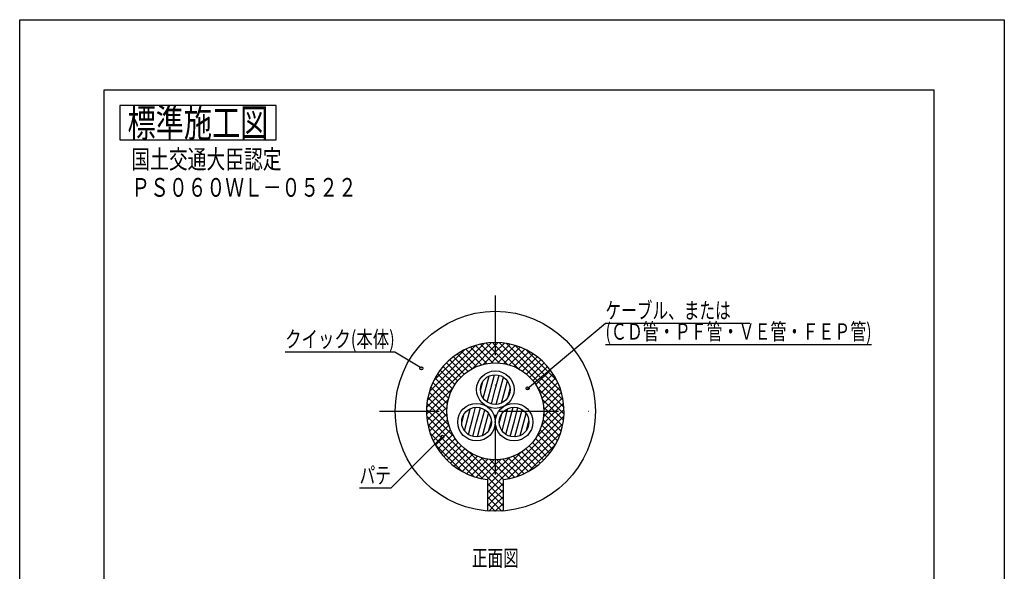
# Model space of a CAD drawing. Extents: x 3021 to 4310, y -1161 to -273.
# Drawn here: x 3680 to 4310, y -626 to -273 of the extents above; entities that cross this region are included whole.
import ezdxf
from ezdxf.enums import TextEntityAlignment as Align

# ---------------------------------------------------------------- set-up
doc = ezdxf.new("R2010")
doc.units = 0
doc.header["$LTSCALE"] = 3
doc.linetypes.add('DASHDOT', pattern=[25.4, 12.7, -6.35, 0, -6.35])
doc.layers.add('1', color=7, linetype='CONTINUOUS')
doc.layers.add('14', color=7, linetype='CONTINUOUS')
doc.styles.add('MDRAFSTD', font='TXT', dxfattribs={"bigfont": 'BIGFONT'})

# ---------------------------------------------------------------- blocks, each defined once
blk = doc.blocks.new('LTEX9', base_point=(3950.52, -539.73))
at = {"layer": '1', "color": 7, "linetype": 'BYBLOCK'}
for p, q in [((3950.52, -539.73), (3917.63, -572.58)), ((3917.63, -572.58), (3897.6, -572.58))]:
    blk.add_line(p, q, dxfattribs=at)
blk.add_circle((3950.52, -539.73), 1, dxfattribs=at)
at = {"layer": '1', "color": 7, "linetype": 'CONTINUOUS', "style": 'MDRAFSTD', "width": 0.878887}
blk.add_text('パテ', height=10.5, dxfattribs=at).set_placement((3897.6, -569.58), (3917.63, -569.58), align=Align.FIT)
blk = doc.blocks.new('LTEX10', base_point=(3937.13, -495.87))
at = {"layer": '1', "color": 7, "linetype": 'BYBLOCK'}
for p, q in [((3920.09, -485.44), (3850, -485.44)), ((3937.13, -495.87), (3920.09, -485.44))]:
    blk.add_line(p, q, dxfattribs=at)
blk.add_circle((3937.13, -495.87), 1, dxfattribs=at)
at = {"layer": '1', "color": 7, "linetype": 'CONTINUOUS', "style": 'MDRAFSTD', "width": 0.815036}
blk.add_text('クイック(本体)', height=10.5, dxfattribs=at).set_placement((3850, -482.44), (3920.09, -482.44), align=Align.FIT)
blk = doc.blocks.new('LTEX11', base_point=(4005.05, -508.73))
at = {"layer": '1', "color": 7, "linetype": 'BYBLOCK'}
for p, q in [((4005.05, -508.73), (4054.88, -467.07)), ((4054.88, -467.07), (4147.1, -467.07)), ((4054.88, -480.57), (4225.1, -480.57))]:
    blk.add_line(p, q, dxfattribs=at)
blk.add_circle((4005.05, -508.73), 1, dxfattribs=at)
at = {"layer": '1', "color": 7, "linetype": 'CONTINUOUS', "style": 'MDRAFSTD'}
for s, width, p, p2 in [('ケーブル、または', 0.830113, (4054.88, -464.07), (4134.99, -464.07)), ('(ＣＤ管・ＰＦ管・ＶＥ管・ＦＥＰ管)', 0.815036, (4054.88, -477.57), (4225.1, -477.57))]:
    blk.add_text(s, height=10.5, dxfattribs=dict(at, width=width)).set_placement(p, p2, align=Align.FIT)
blk = doc.blocks.new('*X38', base_point=(3984.41, -509.51))
at = {"layer": '1', "color": 7, "linetype": 'CONTINUOUS'}
for p, q in [((3976.71, -515.07), (3980.52, -500.84)), ((3979.18, -517.44), (3983.85, -500.02)), ((3984.41, -509.51), (3986.87, -500.33)), ((3984.98, -518.99), (3989.64, -501.58)), ((3974.93, -510.12), (3976.51, -504.24)), ((3981.95, -518.68), (3984.41, -509.51)), ((3988.3, -518.17), (3992.11, -503.95)), ((3992.32, -514.77), (3993.89, -508.9))]:
    blk.add_line(p, q, dxfattribs=at)
blk = doc.blocks.new('*X39', base_point=(3996.41, -530.29))
at = {"layer": '1', "color": 7, "linetype": 'CONTINUOUS'}
for p, q in [((3988.71, -535.85), (3992.52, -521.62)), ((3991.18, -538.22), (3995.85, -520.81)), ((3996.41, -530.29), (3998.87, -521.12)), ((3996.98, -539.77), (4001.64, -522.36)), ((3986.93, -530.9), (3988.51, -525.02)), ((4000.3, -538.96), (4004.11, -524.73)), ((3993.95, -539.47), (3996.41, -530.29)), ((4004.32, -535.56), (4005.89, -529.68))]:
    blk.add_line(p, q, dxfattribs=at)
blk = doc.blocks.new('*X40', base_point=(3972.41, -530.29))
at = {"layer": '1', "color": 7, "linetype": 'CONTINUOUS'}
for p, q in [((3968.17, -522.94), (3968.52, -521.62)), ((3970.29, -526.62), (3971.85, -520.81)), ((3972.41, -530.29), (3974.87, -521.12)), ((3974.53, -533.97), (3977.64, -522.36)), ((3962.93, -530.9), (3964.51, -525.02)), ((3964.71, -535.85), (3968.17, -522.94)), ((3967.18, -538.22), (3970.29, -526.62)), ((3976.66, -537.64), (3980.11, -524.73)), ((3969.95, -539.47), (3972.41, -530.29)), ((3972.98, -539.77), (3974.53, -533.97)), ((3980.32, -535.56), (3981.89, -529.68)), ((3976.3, -538.96), (3976.66, -537.64))]:
    blk.add_line(p, q, dxfattribs=at)
blk = doc.blocks.new('*X41', base_point=(3984.41, -587.36))
at = {"layer": '1', "color": 7, "linetype": 'CONTINUOUS'}
for p, q in [((3940.48, -520.99), (3982.04, -479.43)), ((3940.99, -516.23), (3977.28, -479.95)), ((3942.27, -510.71), (3971.76, -481.22)), ((3945.06, -503.68), (3964.73, -484.01)), ((3965.53, -483.62), (3975.56, -493.66)), ((3968.49, -482.35), (3978.99, -492.84)), ((3969.55, -496.16), (3984.41, -481.3)), ((3971.64, -481.26), (3982.79, -492.41)), ((3975.01, -480.38), (3984.41, -489.78)), ((3978.62, -479.75), (3984.41, -485.54)), ((3982.52, -479.4), (3984.41, -481.3)), ((3984.41, -481.3), (3986.31, -479.4)), ((3984.41, -485.54), (3990.21, -479.75)), ((3984.41, -489.78), (3993.82, -480.38)), ((3984.41, -481.3), (3999.27, -496.16)), ((3986.03, -492.41), (3997.18, -481.26)), ((3986.79, -479.43), (4028.35, -520.99)), ((3989.84, -492.84), (4000.34, -482.35)), ((3991.55, -479.95), (4027.83, -516.23)), ((3993.27, -493.66), (4003.3, -483.62)), ((3997.06, -481.22), (4026.55, -510.71)), ((4004.1, -484.01), (4023.76, -503.68)), ((3955.3, -490.37), (3964.52, -499.59)), ((3957.63, -488.45), (3966.93, -497.76)), ((3960.1, -486.69), (3969.57, -496.15)), ((3962.73, -485.07), (3972.43, -494.77)), ((3976.58, -493.37), (3984.41, -485.54)), ((3981.71, -492.48), (3984.41, -489.78)), ((3984.41, -485.54), (3992.24, -493.37)), ((3984.41, -489.78), (3987.11, -492.48)), ((3996.39, -494.77), (4006.09, -485.07)), ((3999.26, -496.15), (4008.72, -486.69)), ((4001.89, -497.76), (4011.2, -488.45)), ((4004.31, -499.59), (4013.52, -490.37)), ((3949.19, -496.99), (3958.52, -506.32)), ((3951.08, -494.64), (3960.31, -503.87)), ((3953.12, -492.43), (3962.31, -501.62)), ((4006.51, -501.62), (4015.7, -492.43)), ((4008.51, -503.87), (4017.74, -494.64)), ((4010.3, -506.32), (4019.63, -496.99)), ((3945.87, -502.15), (3955.61, -511.89)), ((3947.45, -499.49), (3956.95, -508.99)), ((4011.88, -508.99), (4021.37, -499.49)), ((4013.21, -511.89), (4022.96, -502.15)), ((3942.35, -523.36), (3957.21, -508.5)), ((3943.2, -507.96), (3953.79, -518.55)), ((3944.44, -504.97), (3954.54, -515.07)), ((4011.62, -508.5), (4026.48, -523.36)), ((4014.28, -515.07), (4024.38, -504.97)), ((4015.04, -518.55), (4025.63, -507.96)), ((3941.3, -514.56), (3950.11, -523.36)), ((3942.14, -511.15), (3953.43, -522.44)), ((3946.59, -523.36), (3954.42, -515.54)), ((4014.41, -515.54), (4022.24, -523.36)), ((4015.4, -522.44), (4026.68, -511.15)), ((4018.71, -523.36), (4027.52, -514.56)), ((3940.43, -522.17), (3941.63, -523.36)), ((3940.72, -518.21), (3945.87, -523.36)), ((3950.83, -523.36), (3953.53, -520.66)), ((4015.29, -520.66), (4017.99, -523.36)), ((4022.96, -523.36), (4028.11, -518.21)), ((4027.2, -523.36), (4028.4, -522.17)), ((3940.45, -525.26), (3942.35, -523.36)), ((3940.52, -526.51), (3984.41, -570.39)), ((3940.8, -529.16), (3946.59, -523.36)), ((3941.43, -532.77), (3950.83, -523.36)), ((3941.63, -523.36), (3958.24, -539.98)), ((3942.31, -536.13), (3953.45, -524.98)), ((3943.39, -539.29), (3953.89, -528.79)), ((3945.87, -523.36), (3954.7, -532.19)), ((3950.11, -523.36), (3953.61, -526.86)), ((3984.41, -570.39), (4028.3, -526.51)), ((4010.58, -539.98), (4027.2, -523.36)), ((4014.13, -532.19), (4022.96, -523.36)), ((4014.93, -528.79), (4025.43, -539.29)), ((4015.21, -526.86), (4018.71, -523.36)), ((4015.37, -524.98), (4026.52, -536.13)), ((4017.99, -523.36), (4027.4, -532.77)), ((4022.24, -523.36), (4028.03, -529.16)), ((4026.48, -523.36), (4028.37, -525.26)), ((3941.15, -531.37), (3976.41, -566.63)), ((3944.67, -542.25), (3954.7, -532.22)), ((3992.42, -566.63), (4027.68, -531.37)), ((4014.12, -532.22), (4024.15, -542.25)), ((3942.6, -537.07), (3970.71, -565.18)), ((3946.12, -545.04), (3955.82, -535.34)), ((3947.74, -547.67), (3957.2, -538.21)), ((3949.5, -550.15), (3958.81, -540.84)), ((3998.12, -565.18), (4026.22, -537.07)), ((4010.02, -540.84), (4019.32, -550.15)), ((4011.63, -538.21), (4021.09, -547.67)), ((4013, -535.34), (4022.7, -545.04)), ((3945.86, -544.57), (3963.21, -561.92)), ((3951.42, -552.47), (3960.64, -543.26)), ((3953.48, -554.66), (3962.67, -545.46)), ((3955.69, -556.69), (3964.91, -547.46)), ((4003.91, -547.46), (4013.14, -556.69)), ((4005.62, -561.92), (4022.97, -544.57)), ((4006.15, -545.46), (4015.34, -554.66)), ((4008.19, -543.26), (4017.41, -552.47)), ((3958.04, -558.58), (3967.37, -549.26)), ((3960.54, -560.32), (3970.04, -550.83)), ((3963.2, -561.91), (3972.94, -552.16)), ((3966.02, -563.33), (3976.12, -553.23)), ((3967.8, -549.53), (3984.41, -566.15)), ((3969.01, -564.58), (3979.6, -553.99)), ((3975.58, -553.08), (3984.41, -561.91)), ((3984.41, -566.15), (4001.03, -549.53)), ((3984.41, -561.91), (3993.24, -553.08)), ((3989.22, -553.99), (3999.81, -564.58)), ((3992.71, -553.23), (4002.81, -563.33)), ((3995.88, -552.16), (4005.63, -561.91)), ((3998.79, -550.83), (4008.29, -560.32)), ((4001.46, -549.26), (4010.79, -558.58)), ((3972.2, -565.63), (3983.49, -554.35)), ((3975.6, -566.47), (3984.41, -557.66)), ((3980.91, -554.17), (3984.41, -557.66)), ((3984.41, -557.66), (3987.91, -554.17)), ((3984.41, -557.66), (3993.22, -566.47)), ((3985.34, -554.35), (3996.62, -565.63)), ((3979.26, -567.06), (3984.41, -561.91)), ((3979.41, -571.15), (3984.41, -566.15)), ((3984.41, -561.91), (3989.57, -567.06)), ((3984.41, -566.15), (3989.41, -571.15)), ((3979.41, -569.64), (3984.41, -574.64)), ((3979.41, -575.39), (3984.41, -570.39)), ((3984.41, -574.64), (3989.41, -569.64)), ((3984.41, -570.39), (3989.41, -575.39)), ((3979.41, -573.88), (3984.41, -578.88)), ((3979.41, -579.64), (3984.41, -574.64)), ((3979.41, -578.12), (3984.41, -583.12)), ((3979.41, -583.88), (3984.41, -578.88)), ((3984.41, -578.88), (3989.41, -573.88)), ((3984.41, -574.64), (3989.41, -579.64)), ((3984.41, -583.12), (3989.41, -578.12)), ((3984.41, -578.88), (3989.41, -583.88)), ((3979.41, -582.36), (3984.41, -587.36)), ((3980.3, -587.23), (3984.41, -583.12)), ((3984.41, -587.36), (3989.41, -582.36)), ((3984.41, -583.12), (3988.52, -587.23)), ((3979.41, -586.61), (3980.02, -587.21)), ((3988.81, -587.21), (3989.41, -586.61))]:
    blk.add_line(p, q, dxfattribs=at)

msp = doc.modelspace()

# ---------------------------------------------------------------- linework, layer by layer
at = {"layer": '1', "color": 7, "linetype": 'CONTINUOUS'}
for p, q in [((3744.241, -327.684), (3744.241, -349.684)), ((3844.241, -327.684), (3744.241, -327.684)), ((3844.241, -349.684), (3844.241, -327.684)), ((3744.241, -349.684), (3844.241, -349.684)), ((3979.413, -567.078), (3979.413, -587.168)), ((3989.413, -567.078), (3989.413, -587.168))]:
    msp.add_line(p, q, dxfattribs=at)
at = {"layer": '1', "color": 7, "linetype": 'DASHDOT'}
for p, q in [((3984.413, -449.363), (3984.413, -597.363)), ((3910.413, -523.363), (4058.413, -523.363))]:
    msp.add_line(p, q, dxfattribs=at)
at = {"layer": '1', "color": 7, "linetype": 'CONTINUOUS'}
for centre, radius in [((3984.413, -523.363), 64), ((3984.413, -523.363), 31), ((3984.413, -509.507), 12), ((3984.413, -509.507), 9.5), ((3972.413, -530.291), 12), ((3972.413, -530.291), 9.5), ((3996.413, -530.291), 12), ((3996.413, -530.291), 9.5)]:
    msp.add_circle(centre, radius, dxfattribs=at)
msp.add_arc((3984.413, -523.363), 44, 276.524979, 263.475021, dxfattribs=at)
at = {"layer": '14', "color": 7, "linetype": 'CONTINUOUS'}
for p, q in [((3680.241, -272.684), (4309.941, -272.684)), ((3680.241, -1160.684), (3680.241, -272.684)), ((4309.941, -272.684), (4309.941, -1160.684)), ((3734.241, -317.684), (4264.941, -317.684)), ((3734.241, -1115.684), (3734.241, -317.684)), ((4264.941, -317.684), (4264.941, -1115.684))]:
    msp.add_line(p, q, dxfattribs=at)

# ---------------------------------------------------------------- block references
at = {"layer": '1', "color": 7, "linetype": 'CONTINUOUS'}
for name, p in [('LTEX11', (4005.047, -508.725)), ('LTEX10', (3937.131, -495.871)), ('*X41', (3984.413, -587.363)), ('*X38', (3984.413, -509.507)), ('*X40', (3972.413, -530.291)), ('*X39', (3996.413, -530.291)), ('LTEX9', (3950.517, -539.728))]:
    msp.add_blockref(name, p, dxfattribs=at)

# ---------------------------------------------------------------- texts
at = {"layer": '1', "color": 7, "linetype": 'CONTINUOUS', "style": 'MDRAFSTD'}
for s, height, width, p, p2 in [('標準施工図', 18, 0.881402, (3749.183, -347.684), (3839.298, -347.684)), ('%%u国土交通大臣認定', 12, 0.871619, (3751.629, -368.024), (3847.752, -368.024)), ('%%uＰＳ０６０ＷＬ－０５２２', 12, 0.866277, (3751.629, -386.024), (3895.813, -386.024)), ('正面図', 10.5, 0.85652, (3969.393, -622.613), (3999.431, -622.613))]:
    msp.add_text(s, height=height, dxfattribs=dict(at, width=width)).set_placement(p, p2, align=Align.FIT)

doc.saveas('drawing.dxf')
